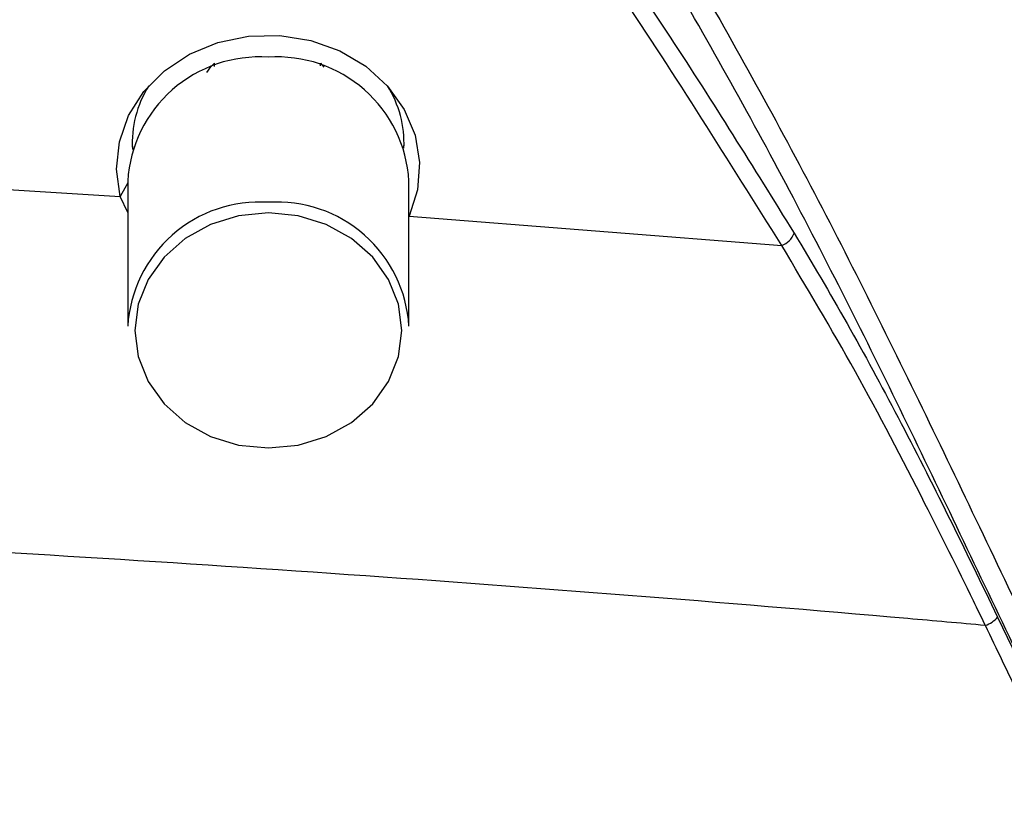
# Model space of a CAD drawing. Units: inches. Extents: x 0 to 17, y 0 to 11.
# Drawn here: x 8.3 to 8.7, y 8.6 to 9 of the extents above; entities that cross this region are included whole.
import ezdxf

# ---------------------------------------------------------------- set-up
doc = ezdxf.new("R2010")
doc.units = ezdxf.units.IN
doc.header["$MEASUREMENT"] = 0
doc.layers.add('TITLEBLOCK', color=7, linetype='Continuous')
doc.styles.add('SLDTEXTSTYLE0', font='TXT', dxfattribs={"width": 0.75})
doc.dimstyles.new('SLDDIMSTYLE0', dxfattribs={"dimtxt": 0.1377952755905512, "dimasz": 0.13, "dimexe": 0, "dimexo": 0.0625, "dimgap": 0.0344488188976378, "dimtad": 1, "dimlfac": 5, "dimrnd": 1e-09, "dimzin": 12, "dimdsep": 46, "dimtxsty": 'SLDTEXTSTYLE0', "dimsah": 1, "dimcen": 0.09, "dimadec": 0, "dimazin": 3, "dimtfac": 1, "dimtofl": 0, "dimtmove": 0, "dimatfit": 3, "dimfxl": 0, "dimfrac": 2, "dimtolj": 1, "dimtzin": 12, "dimarcsym": 0})

# ---------------------------------------------------------------- blocks, each defined once
blk = doc.blocks.new('_D_6')
at = {"layer": 'TITLEBLOCK'}
for p, q in [((7.235840862151231, 10.04904050141406), (9.70351508179696, 10.04904050141406)), ((9.664145003056802, 7.827005783615575), (9.664145003056802, 10.04904050141406)), ((9.239228400062995, 9.221919087776818), (9.239228400062995, 9.263903586101645)), ((9.239228400062995, 9.263903586101645), (9.457978399711, 9.263903586101645)), ((9.457978399711, 9.263903586101645), (9.457978399711, 9.221919087776818)), ((9.239228400062995, 8.763749777254457), (9.239228400062995, 8.721765278929631)), ((9.457978399711, 8.721765278929631), (9.457978399711, 8.763749777254457)), ((9.239228400062995, 8.721765278929631), (9.457978399711, 8.721765278929631)), ((7.235840862151231, 7.827005783615575), (9.70351508179696, 7.827005783615575))]:
    blk.add_line(p, q, dxfattribs=at)
for points in [[(9.664145003056802, 10.04904050141406), (9.644145003056803, 9.919040501414056), (9.684145003056802, 9.919040501414056)], [(9.664145003056802, 7.827005783615575), (9.684145003056802, 7.957005783615575), (9.644145003056803, 7.957005783615575)]]:
    blk.add_solid(points, dxfattribs=at)
at = {"layer": 'TITLEBLOCK', "char_height": 0.1377952755905512, "attachment_point": 1, "rotation": 90, "style": 'SLDTEXTSTYLE0'}
for s, insert in [('282.2', (9.280350962129152, 8.763749777254457)), ('11.11', (9.486517558600037, 8.763749758921335))]:
    blk.add_mtext(s, dxfattribs=dict(at, insert=insert))

msp = doc.modelspace()

# ---------------------------------------------------------------- linework, layer by layer
at = {"color": 7, "linetype": 'Continuous', "lineweight": 25}
for p, q in [((8.333548968234735, 8.941302272329674), (8.333548968234735, 8.942835097289016)), ((8.378813298670662, 8.941589383679606), (8.378813298670662, 8.942835097289016)), ((8.378813298670662, 8.942835097289016), (8.380272673811834, 8.941130674311989)), ((8.298470813460574, 8.908924395695001), (8.298470813460574, 8.908827420815264)), ((8.298470813460574, 8.908924395695001), (8.298568081670256, 8.905987693620034)), ((8.414409356795295, 8.90659089731844), (8.414470838751715, 8.908924395695001)), ((8.414470838751715, 8.908827420815264), (8.414470838751715, 8.908924395695001)), ((8.220504300803048, 8.890373388664484), (8.293371800364808, 8.885886672495413)), ((8.296581299288402, 8.892499561436088), (8.296581299288402, 8.830544698477286)), ((8.41658128903828, 8.830544698477286), (8.41658128903828, 8.892499561436088)), ((8.296581299288402, 8.879088985689537), (8.293371800364808, 8.885886672495413)), ((8.416602878122216, 8.877456076553043), (8.575622555779995, 8.864966967494963)), ((8.667767699311435, 8.706356426444135), (8.687418810966783, 8.665276154340278))]:
    msp.add_line(p, q, dxfattribs=at)
at = {"color": 8, "linetype": 'Continuous', "lineweight": 25}
msp.add_line((8.296581299288402, 8.891732092968615), (8.293371800364808, 8.885886672495413), dxfattribs=at)
at = {"color": 7, "linetype": 'Continuous', "lineweight": 25, "flags": 128}
for points in [[(8.293371800364808, 8.885886672495413), (8.291811167726703, 8.897532927290216), (8.29303012964515, 8.909210333725154), (8.296976238726028, 8.920416886932763), (8.303479950261265, 8.930670880477754), (8.312261662147513, 8.939531498119143), (8.322943800079878, 8.946617762924674), (8.335067244028817, 8.951625139745696), (8.348110688016506, 8.954338324402755), (8.361513637184494, 8.954640747575803), (8.374699756857314, 8.952519326749304), (8.387102216249712, 8.94806528753608), (8.398187976186067, 8.941470115724066), (8.407480316840156, 8.933017285371884), (8.41457984015919, 8.92307023228109), (8.41918136566864, 8.912056514179168), (8.421087071653762, 8.900449565596961), (8.420215060393977, 8.888748458102487), (8.416602878122216, 8.877456076553043)], [(8.356581235497353, 8.878869750888823), (8.343908912555776, 8.877612010751678), (8.33187194227455, 8.873901914944355), (8.321073997679994, 8.86792543465183), (8.312056683182114, 8.859982353077653), (8.30527184422782, 8.85047083628884), (8.301059978216989, 8.83986795610755), (8.29963216537787, 8.82870528505968), (8.301059978216989, 8.817542672677797), (8.30527184422782, 8.806939733830518), (8.312056683182114, 8.797428275707693), (8.321073997679994, 8.789485135467528), (8.33187194227455, 8.783508655175005), (8.343908912555776, 8.77979855936768), (8.356581235497353, 8.778540819230537), (8.369253675770908, 8.77979855936768), (8.381290528720156, 8.783508655175005), (8.392088473314711, 8.789485135467528), (8.401105905144568, 8.797428275707693), (8.407890626766886, 8.806939733830518), (8.412102610109695, 8.817542672677797), (8.413530422948813, 8.82870528505968), (8.412102610109695, 8.83986795610755), (8.407890626766886, 8.85047083628884), (8.401105905144568, 8.859982353077653), (8.392088473314711, 8.86792543465183), (8.381290528720156, 8.873901914944355), (8.369253675770908, 8.877612010751678), (8.356581235497353, 8.878869750888823)]]:
    msp.add_lwpolyline(points, dxfattribs=at)
at = {"color": 7, "linetype": 'Continuous', "lineweight": 25}
for centre, radius, start, end in [((8.352858069235204, 8.889094859127349), 0.05637966684414179, 86.21358058034657, 176.5378682473992), ((8.360304360814792, 8.88909468770954), 0.05637983518391432, 3.462295923898885, 93.78636639669554), ((8.344159534249426, 8.908703741502292), 0.04567859327699105, 147.6819746731561, 183.4307101904495), ((8.368946073545075, 8.908742663837398), 0.04551916071784355, 357.2732983442413, 32.387032476619), ((8.352858020407837, 8.82713998915444), 0.05637961852946251, 86.21352760147303, 176.5378581357811), ((8.36030440964239, 8.827139817736809), 0.05637978686902386, 3.462306035461514, 93.78641937561156), ((8.572749473389052, 8.873137867760121), 0.008661305534866538, 289.3728840539108, 340.5794893262407), ((8.658117363414116, 8.714842800095088), 0.01285097353023062, 290.2394641603569, 318.6720437434644)]:
    msp.add_arc(centre, radius, start, end, dxfattribs=at)
for points, knots in [([(7.196470783395417, 9.731562593841671), (7.234137440682987, 9.73085362780303), (7.309594307445499, 9.729433370212652), (7.42216711609602, 9.717717897160743), (7.533297036868397, 9.698576499757964), (7.642111021077846, 9.67093146047697), (7.747600853152161, 9.634382484764794), (7.849197802299956, 9.589617268587995), (7.946138920597578, 9.537501800319479), (8.039707302218785, 9.477398948439532), (8.129202452404359, 9.40948668029166), (8.214640603196969, 9.33445737654115), (8.294381392164707, 9.254552037159131), (8.368609769018365, 9.17074543550567), (8.417132210447166, 9.109624299014781), (8.451097564082193, 9.06439685434209), (8.48230794411162, 9.021670922485425), (8.528780847519082, 8.954176016813127), (8.56353869777466, 8.898231054497355), (8.580917982606772, 8.870257994372569)], [0, 0, 0, 0, 0.06296058415761674, 0.126127688310666, 0.1892482201811052, 0.2521450456587692, 0.3152765467659119, 0.3786495084699511, 0.44205879524085, 0.5052400327603316, 0.572452180581065, 0.6398552366364201, 0.7074051055996501, 0.7749608702915044, 0.8423014910752441, 0.8495108421532134, 0.8783493987976916, 0.9391734404531155, 1, 1, 1, 1]), ([(8.575622555779995, 8.864966967494963), (8.553024275626825, 8.90108247696495), (8.507829956766509, 8.973309913731208), (8.436539082289798, 9.072915879311132), (8.363836220696896, 9.164558891143036), (8.289831082809688, 9.248034954444352), (8.210358455611463, 9.327630489576483), (8.12520079121258, 9.402363409440573), (8.036038144770409, 9.469974647984529), (7.942858164425862, 9.529782939797961), (7.846363860972804, 9.581621850117608), (7.745232092007879, 9.626151412271335), (7.640213253788271, 9.662511644919554), (7.531871747696244, 9.690015295380492), (7.421212986724957, 9.709058767699505), (7.309116206643648, 9.720713790108327), (7.233978206400569, 9.722126492996473), (7.196470783395417, 9.722831686701856)], [0, 0, 0, 0, 0.0789714835798377, 0.1579351342486401, 0.2253074695688829, 0.2928948163778108, 0.3604759369078226, 0.4279102255808732, 0.4951536979425213, 0.5582788523886905, 0.6216318656479654, 0.684948238949084, 0.7480232931976147, 0.8108778357316209, 0.8739562085328045, 0.9370813997120072, 1, 1, 1, 1]), ([(8.079377163115785, 9.521659791990084), (8.105229112555444, 9.501006111145387), (8.156962913414871, 9.45967486011816), (8.228996660626501, 9.391566432125595), (8.297689791883604, 9.31894314150072), (8.362530785331444, 9.241696335115002), (8.42368125829059, 9.16039136819324), (8.482748462041322, 9.073153187587288), (8.539411657169985, 8.9800935654519), (8.593714228209588, 8.881252678023865), (8.643465949126275, 8.779922639746857), (8.675687301379611, 8.711942405014385), (8.691799283029862, 8.677949533269656)], [0, 0, 0, 0, 0.09345238748791146, 0.1870128678466585, 0.2804943859744864, 0.3769573693169633, 0.4734974130561692, 0.5699858588148852, 0.6771844147498212, 0.7843901199023713, 0.8921863240117053, 1, 1, 1, 1]), ([(8.684744932522321, 8.67294350576638), (8.684262080865397, 8.673946569227732), (8.667706228321336, 8.708339266281557), (8.635564271355264, 8.77644097917312), (8.586165391371491, 8.876480946774766), (8.532221315295892, 8.974404314420244), (8.476272499698657, 9.066047511775492), (8.418591739503556, 9.151176687125684), (8.359627518564166, 9.229789343738128), (8.295998502739833, 9.306092402705293), (8.22723980917331, 9.379321645418763), (8.15356917144946, 9.449306152907303), (8.100540721847993, 9.491676212797723), (8.074042723406354, 9.512848277781448)], [0, 0, 0, 0, 0.003204711009246397, 0.1098820355167853, 0.2165421043836724, 0.3235559507639913, 0.4305625798459546, 0.5241459279160261, 0.6177759140571267, 0.711336644790262, 0.8075404873030991, 0.9038291350049183, 1, 1, 1, 1]), ([(8.330276579370985, 8.938825218278147), (8.331208472217174, 8.940086582601978), (8.332353721665928, 8.941636735929642), (8.333361265738564, 8.942646905643592), (8.333548968234735, 8.942835097289016)], [0, 0, 0, 0, 0.8137029423611708, 1, 1, 1, 1]), ([(8.580917982606772, 8.870257994372569), (8.588503229181308, 8.85751551164034), (8.603673426718785, 8.832031042774851), (8.625486222798108, 8.791566905479025), (8.64679531071097, 8.749722647666971), (8.660776960076682, 8.720811715726672), (8.667767699311435, 8.706356426444135)], [0, 0, 0, 0, 0.2482151730508001, 0.4964206726807732, 0.7482134139384867, 0.9999999999999999, 0.9999999999999999, 0.9999999999999999, 0.9999999999999999]), ([(8.662563087435556, 8.70278531036464), (8.660860930497927, 8.706292344553288), (8.652347351809391, 8.723833272107273), (8.634011724196723, 8.760483555858315), (8.607330410251171, 8.811897787565528), (8.586216384560528, 8.847236161829546), (8.575622555779995, 8.864966967494963)], [0, 0, 0, 0, 0.06145915114730011, 0.3073966376755903, 0.65249064575414, 1, 1, 1, 1]), ([(8.662563087435556, 8.70278531036464), (8.651531331064207, 8.703768563582173), (8.561002818926463, 8.711837310556069), (8.390659806234503, 8.725125146410367), (8.151306133113065, 8.739796145949631), (7.872435405379337, 8.752333848125913), (7.554117584364654, 8.761132429382886), (7.315687419443394, 8.762208059585165), (7.196470783395417, 8.762745881695002)], [0, 0, 0, 0, 0.02265677737878205, 0.1859254570980611, 0.3493957244785244, 0.5128672510477471, 0.7564304514151093, 1, 1, 1, 1]), ([(8.682158231737443, 8.661829703487305), (8.680474224955242, 8.665348901224785), (8.673942008856384, 8.678999772681378), (8.667410656030906, 8.692652361798368), (8.662563087435556, 8.70278531036464)], [0, 0, 0, 0, 0.2578002253315574, 1, 1, 1, 1])]:
    msp.add_open_spline(points, degree=3, knots=knots, dxfattribs=at)

# ---------------------------------------------------------------- dimensions: what is measured, and where the dimension line sits
at = {"layer": 'TITLEBLOCK'}
dim = msp.add_linear_dim(base=(9.664145003056806, 10.04904050141406), p1=(7.196470783411073, 7.827005783615575), p2=(7.196470783411073, 10.04904050141406), angle=90.0000000000002, dimstyle='SLDDIMSTYLE0', dxfattribs=at)
dim.commit()
dim.dimension.update_dxf_attribs({"geometry": '_D_6', "text_midpoint": (9.664145003056806, 8.992834418765794), "dimtype": 160})

doc.saveas('drawing.dxf')
